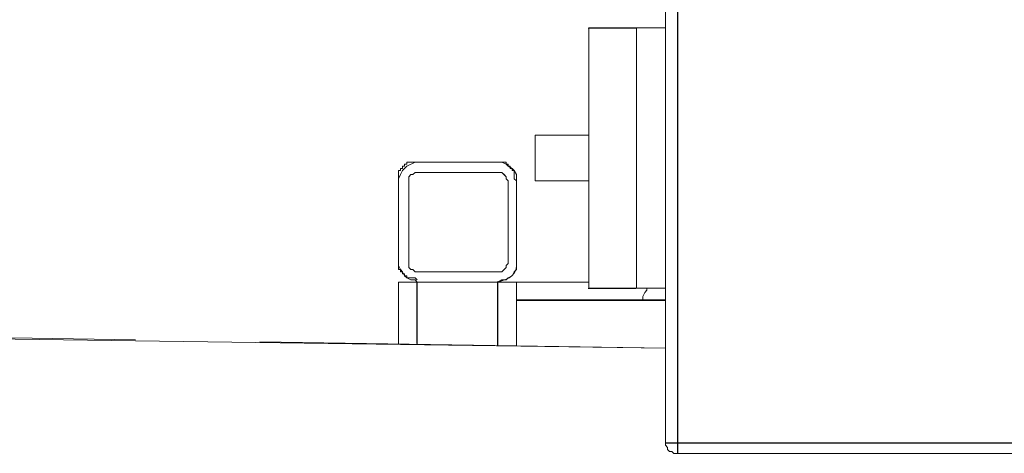
# Model space of a CAD drawing. Units: millimetres. Extents: x -10.1 to 18.8, y 0.3 to 32.5.
# Drawn here: x 11.2 to 11.5, y 7.9 to 8 of the extents above; entities that cross this region are included whole.
import ezdxf

# ---------------------------------------------------------------- set-up
doc = ezdxf.new("R2010")
doc.units = ezdxf.units.MM
doc.layers.add('PDF_Geometry', color=7, linetype='Continuous', true_color=0x231f1f)

msp = doc.modelspace()

# ---------------------------------------------------------------- linework, layer by layer
at = {"lineweight": 15}
for points in [[(12.01356, 7.89701), (11.42442, 7.89701), (11.42306, 7.89701), (11.42237, 7.89771), (11.42164, 7.89771), (11.42095, 7.8984), (11.42095, 7.8991), (11.42029, 7.89979), (11.42029, 7.90049), (11.42029, 8.19078), (11.42029, 8.19217), (11.42095, 8.19286), (11.42095, 8.19353), (11.42164, 8.19425), (11.42237, 8.19425), (11.42306, 8.19492), (11.42442, 8.19492), (11.42515, 8.19492), (11.42515, 8.20534), (12.0122, 8.20534)], [(11.41029, 8.04003), (11.39431, 8.04003)], [(11.42029, 8.04006), (11.41053, 8.04006), (11.41053, 7.99633), (11.41053, 7.95259), (11.42029, 7.95259)], [(11.37649, 8.00397), (11.39455, 8.00397)], [(11.33342, 7.99494), (11.33342, 7.99424), (11.33272, 7.99424), (11.33272, 7.99355), (11.33203, 7.99355), (11.33203, 7.99285), (11.33133, 7.99285), (11.33133, 7.99216), (11.33064, 7.99216)], [(11.37024, 7.96159), (11.37024, 7.98868), (11.36954, 7.98938), (11.36954, 7.99216), (11.36885, 7.99216), (11.36885, 7.99285), (11.36815, 7.99285), (11.36815, 7.99355), (11.36746, 7.99355), (11.36746, 7.99424), (11.36676, 7.99424), (11.36676, 7.99494), (11.36399, 7.99494), (11.33689, 7.99494)], [(11.33064, 7.98868), (11.33064, 7.96159), (11.33064, 7.95884), (11.33133, 7.95884), (11.33133, 7.95812), (11.33203, 7.95812), (11.33203, 7.95745), (11.33272, 7.95745), (11.33272, 7.95676), (11.33342, 7.95676), (11.33342, 7.95603), (11.33623, 7.95603), (11.33689, 7.95537)], [(11.37649, 7.98868), (11.39455, 7.98868)], [(11.33064, 7.9338), (11.33064, 7.95464)], [(11.33689, 7.95464), (11.36399, 7.95464), (11.37024, 7.95464), (11.37096, 7.95464)], [(11.37024, 7.95464), (11.39455, 7.95464)], [(11.39431, 7.95253), (11.41029, 7.95253)], [(11.414, 7.95259), (11.414, 7.9519), (11.41334, 7.95117), (11.41264, 7.94978), (11.41264, 7.94842)], [(11.37024, 7.93314), (11.37024, 7.94842)], [(11.4202, 7.93238), (10.52328, 7.94489)]]:
    msp.add_lwpolyline(points, dxfattribs=at)
at = {"lineweight": 9}
for points in [[(11.42029, 7.98316), (11.42029, 8.19078)], [(11.42442, 8.10811), (11.42442, 7.90049), (11.6148, 7.90049)], [(11.41053, 7.95259), (11.41053, 7.99633), (11.41053, 8.04006), (11.39455, 8.04006), (11.39455, 8.03937)], [(11.41053, 8.04006), (11.42029, 8.04006)], [(11.37649, 8.00327), (11.37649, 8.00397), (11.39455, 8.00397)], [(11.37649, 7.98938), (11.37649, 7.98868), (11.39455, 7.98868)], [(11.33064, 7.9338), (11.33064, 7.95464), (11.33133, 7.95464)], [(11.33689, 7.9338), (11.33689, 7.95464), (11.33623, 7.95464)], [(11.3368, 7.93404), (11.3368, 7.95489)], [(11.36392, 7.93335), (11.36392, 7.95486)], [(11.36399, 7.93314), (11.36399, 7.95464), (11.37024, 7.95464), (11.37096, 7.95464)], [(11.39455, 7.95464), (11.37024, 7.95464), (11.37024, 7.94978), (11.37024, 7.94842), (11.42029, 7.94842)], [(11.39455, 7.95328), (11.39455, 7.95259), (11.41053, 7.95259), (11.42029, 7.95259)], [(11.414, 7.95259), (11.414, 7.9519), (11.41334, 7.95117), (11.41264, 7.94978), (11.41264, 7.94842)], [(11.37021, 7.94863), (11.4202, 7.94863)], [(11.37024, 7.93314), (11.37024, 7.94842)], [(11.6148, 7.89701), (11.42442, 7.89701), (11.42442, 7.90049), (11.42029, 7.90049), (11.42029, 7.94148)], [(11.24241, 7.93522), (11.20073, 7.93592)], [(11.42029, 7.93241), (11.2841, 7.93453)], [(11.42442, 7.89701), (11.42306, 7.89701), (11.42237, 7.89771), (11.42164, 7.89771), (11.42095, 7.8984), (11.42095, 7.8991), (11.42029, 7.89979), (11.42029, 7.90049)]]:
    msp.add_lwpolyline(points, dxfattribs=at)
for points in [[(11.42433, 8.19093), (11.42433, 7.90064), (12.01344, 7.90064), (12.01344, 8.19093)], [(11.36399, 7.95464), (11.36537, 7.95537), (11.36676, 7.95537), (11.36746, 7.95603), (11.36885, 7.95676), (11.36954, 7.95812), (11.37024, 7.95884), (11.37024, 7.96159), (11.37024, 7.98868), (11.37024, 7.99077), (11.36954, 7.99216), (11.36885, 7.99285), (11.36746, 7.99355), (11.36676, 7.99424), (11.36537, 7.99494), (11.36399, 7.99494), (11.33689, 7.99494), (11.33623, 7.99494), (11.33342, 7.99355), (11.33272, 7.99285), (11.33203, 7.99216), (11.33133, 7.99077), (11.33064, 7.98938), (11.33064, 7.98868), (11.33064, 7.96159), (11.33064, 7.9602), (11.33133, 7.95884), (11.33203, 7.95812), (11.33272, 7.95676), (11.33342, 7.95603), (11.33481, 7.95537), (11.33623, 7.95537), (11.33689, 7.95464)], [(11.33689, 7.99149), (11.33623, 7.99149), (11.3355, 7.99077), (11.33481, 7.99077), (11.33411, 7.99007), (11.33411, 7.96093), (11.33411, 7.9602), (11.33411, 7.95951), (11.33481, 7.95884), (11.3355, 7.95884), (11.33623, 7.95812), (11.36537, 7.95812), (11.3661, 7.95884), (11.36676, 7.95951), (11.36676, 7.9602), (11.36746, 7.96093), (11.36746, 7.98868), (11.36676, 7.98938), (11.36676, 7.99007), (11.3661, 7.99077), (11.36537, 7.99149)]]:
    msp.add_lwpolyline(points, close=True, dxfattribs=at)
at = {"lineweight": 15}
msp.add_lwpolyline([(11.33689, 7.99149), (11.33623, 7.99149), (11.3355, 7.99077), (11.33481, 7.99077), (11.33411, 7.99007), (11.33411, 7.95951), (11.33481, 7.95884), (11.3355, 7.95884), (11.33623, 7.95812), (11.36537, 7.95812), (11.36676, 7.95951), (11.36676, 7.9602), (11.36746, 7.96093), (11.36746, 7.98868), (11.36676, 7.98938), (11.36676, 7.99007), (11.36537, 7.99149)], close=True, dxfattribs=at)
for points in [[(11.39455, 7.95259), (11.39455, 7.98174), (11.39455, 8.01091), (11.39455, 8.04006)], [(11.37649, 7.98868), (11.37649, 7.99379), (11.37649, 7.99886), (11.37649, 8.00397)], [(11.33689, 7.99494), (11.33571, 7.99494), (11.33457, 7.99494), (11.33342, 7.99494)], [(11.33064, 7.99216), (11.33064, 7.99101), (11.33064, 7.98983), (11.33064, 7.98868)], [(11.36399, 7.95464), (11.36776, 7.95582), (11.37075, 7.95679), (11.37024, 7.96159)], [(11.33689, 7.95464), (11.33481, 7.95464), (11.33272, 7.95464), (11.33064, 7.95464)], [(11.37024, 7.95464), (11.37024, 7.95259), (11.37024, 7.95051), (11.37024, 7.94842)]]:
    msp.add_open_spline(points, degree=3, dxfattribs=at)
at = {"lineweight": 9}
for points in [[(11.39455, 7.95328), (11.39455, 7.98198), (11.39455, 8.01067), (11.39455, 8.03937)], [(11.37649, 7.98938), (11.37649, 7.99403), (11.37649, 7.99865), (11.37649, 8.00327)], [(11.33623, 7.95464), (11.33457, 7.95464), (11.33297, 7.95464), (11.33133, 7.95464)], [(11.42433, 7.90064), (11.42297, 7.90064), (11.42158, 7.90064), (11.4202, 7.90064)], [(11.42433, 7.89717), (11.42433, 7.89831), (11.42433, 7.89949), (11.42433, 7.90064)]]:
    msp.add_open_spline(points, degree=3, dxfattribs=at)
at = {"layer": 'PDF_Geometry', "lineweight": 9}
msp.add_lwpolyline([(11.98593, 7.69588, -0.000041), (11.42951, 7.69495), (11.60319, 7.69495)], format="xyb", dxfattribs=at)

doc.saveas('drawing.dxf')
